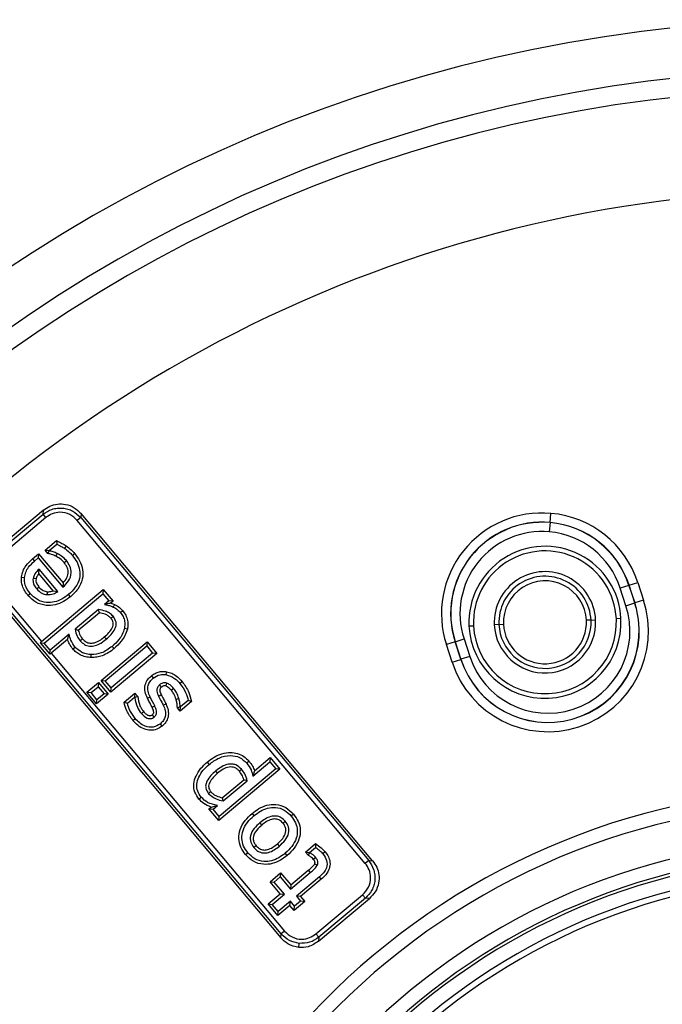
# Model space of a CAD drawing. Units: millimetres. Extents: x 0 to 420, y 0 to 297.
# Drawn here: x 102 to 130, y 104 to 147 of the extents above; entities that cross this region are included whole.
import ezdxf

# ---------------------------------------------------------------- set-up
doc = ezdxf.new("R2010")
doc.units = ezdxf.units.MM
doc.styles.add('SLDTEXTSTYLE0', font='TXT', dxfattribs={"width": 0.605})
doc.dimstyles.new('SLDDIMSTYLE0', dxfattribs={"dimtxt": 2.568319, "dimasz": 2.5, "dimexe": 0, "dimexo": 0.0625, "dimgap": 0.64208, "dimtad": 1, "dimdec": 4, "dimlfac": 2.5, "dimzin": 12, "dimdsep": 46, "dimtxsty": 'SLDTEXTSTYLE0', "dimsah": 1, "dimcen": 0.09, "dimazin": 3, "dimtfac": 1, "dimtofl": 0, "dimtmove": 0, "dimatfit": 3, "dimfxl": 0, "dimfrac": 2, "dimtolj": 1, "dimtzin": 12, "dimarcsym": 0})
doc.dimstyles.new('SLDDIMSTYLE1', dxfattribs={"dimtxt": 2.568319, "dimasz": 2.5, "dimexe": 0, "dimexo": 0.0625, "dimgap": 0.64208, "dimtad": 1, "dimdec": 1, "dimlfac": 2.5, "dimrnd": 1e-09, "dimzin": 12, "dimdsep": 46, "dimtxsty": 'SLDTEXTSTYLE0', "dimsah": 1, "dimcen": 0, "dimadec": 0, "dimazin": 3, "dimtfac": 1, "dimtdec": 1, "dimtofl": 0, "dimtmove": 0, "dimatfit": 3, "dimfxl": 0, "dimfrac": 2, "dimtolj": 1, "dimtzin": 12, "dimarcsym": 0})

# ---------------------------------------------------------------- blocks, each defined once
blk = doc.blocks.new('_D')
at = {"color": 7, "linetype": 'Continuous', "lineweight": 0}
for p, q in [((76.506, 118.076), (73.925, 119.566)), ((71.771, 82.992), (64.125, 82.992))]:
    blk.add_line(p, q, dxfattribs=at)
at = {"color": 7, "linetype": 'Continuous', "lineweight": 18}
blk.add_arc((137.273, 82.992), 72.148, 150, 180, dxfattribs=at)
for points in [[(74.791, 119.066), (73.251, 117.061), (73.907, 116.697)], [(65.125, 82.992), (65.544, 85.485), (64.794, 85.498)]]:
    blk.add_solid(points, dxfattribs=at)
at = {"color": 7, "linetype": 'Continuous', "lineweight": 18, "insert": (63.599, 99.973), "char_height": 2.6458, "attachment_point": 1, "rotation": 75, "style": 'SLDTEXTSTYLE0'}
blk.add_mtext('30°', dxfattribs=at)
blk = doc.blocks.new('_D_1')
at = {"color": 7, "linetype": 'Continuous', "lineweight": 0}
blk.add_line((182.671, 128.39), (191.627, 137.345), dxfattribs=at)
at = {"color": 7, "linetype": 'Continuous', "lineweight": 18}
blk.add_solid([(182.671, 128.39), (184.704, 129.892), (184.174, 130.423)], dxfattribs=at)
at = {"color": 7, "linetype": 'Continuous', "lineweight": 18, "char_height": 2.6458, "attachment_point": 1, "rotation": 45, "style": 'SLDTEXTSTYLE0'}
for s, insert in [('321', (185.058, 135.599)), ('%%c', (182.408, 132.949))]:
    blk.add_mtext(s, dxfattribs=dict(at, insert=insert))

msp = doc.modelspace()

# ---------------------------------------------------------------- linework, layer by layer
at = {"color": 7, "linetype": 'Continuous', "lineweight": 25}
for p, q in [((103.152259, 125.897051), (100.944689, 124.04468)), ((101.115228, 124.02976), (103.137339, 125.726512)), ((103.137339, 125.726512), (103.152259, 125.897051)), ((103.261516, 125.578524), (103.137339, 125.726512)), ((104.785252, 125.754183), (104.770331, 125.583644)), ((117.436455, 110.677066), (104.785252, 125.754183)), ((125.134787, 125.367268), (125.169517, 125.76423)), ((103.261516, 125.578524), (101.239405, 123.881771)), ((104.770331, 125.583644), (104.622343, 125.459467)), ((117.117927, 110.567809), (104.622343, 125.459467)), ((104.770331, 125.583644), (117.265916, 110.691986)), ((125.134255, 125.361191), (125.099526, 124.96423)), ((103.223491, 124.171212), (103.71779, 124.585978)), ((103.404689, 124.155359), (103.733808, 124.431523)), ((103.71779, 124.585978), (103.733808, 124.431523)), ((102.683583, 123.792955), (102.944894, 124.012221)), ((102.944894, 124.012221), (102.929041, 123.831023)), ((102.944894, 124.012221), (104.009057, 122.744001)), ((103.223491, 124.171212), (103.404689, 124.155359)), ((103.348969, 124.021672), (103.223491, 124.171212)), ((103.348969, 124.021672), (103.419648, 124.137532)), ((103.419648, 124.137532), (103.404689, 124.155359)), ((104.141104, 124.34771), (104.06852, 124.241501)), ((104.507886, 124.021023), (104.408656, 123.939187)), ((102.683583, 123.792955), (102.767225, 123.695243)), ((102.767225, 123.695243), (102.929041, 123.831023)), ((102.929041, 123.831023), (103.996875, 122.558429)), ((102.958436, 123.150307), (102.967382, 123.339736)), ((103.581253, 122.408062), (102.958436, 123.150307)), ((103.777462, 122.37432), (102.967382, 123.339736)), ((102.202818, 122.997274), (102.330712, 122.983109)), ((104.009057, 122.744001), (103.996875, 122.558429)), ((128.562793, 122.64051), (128.941767, 122.763646)), ((128.941767, 122.763646), (129.188981, 122.002801)), ((100.801821, 122.411687), (113.453024, 107.334571)), ((113.467944, 107.505109), (100.972359, 122.396767)), ((101.120348, 122.520944), (103.067001, 120.201013)), ((102.480931, 122.204325), (102.57924, 122.287282)), ((103.067001, 120.201013), (105.749651, 122.452023)), ((103.18861, 120.135159), (105.733798, 122.270825)), ((103.581253, 122.408062), (103.777462, 122.37432)), ((104.329968, 122.146551), (104.247085, 122.244923)), ((105.749651, 122.452023), (105.733798, 122.270825)), ((105.733798, 122.270825), (105.991551, 121.963647)), ((105.749651, 122.452023), (106.172749, 121.947794)), ((128.556991, 122.638625), (128.178016, 122.515488)), ((128.42523, 121.754643), (128.178016, 122.515488)), ((128.556991, 122.638625), (128.562793, 122.64051)), ((128.556991, 122.638625), (128.804205, 121.877779)), ((128.810006, 121.879664), (128.562793, 122.64051)), ((105.991551, 121.963647), (105.798879, 121.801976)), ((106.172749, 121.947794), (105.991551, 121.963647)), ((106.172749, 121.947794), (106.083064, 121.87254)), ((128.42523, 121.754643), (128.804205, 121.877779)), ((128.804205, 121.877779), (128.810006, 121.879664)), ((129.188981, 122.002801), (128.810006, 121.879664)), ((105.541755, 121.586223), (104.526285, 120.734143)), ((105.581199, 121.451425), (104.668136, 120.685274)), ((106.232584, 121.814794), (106.177993, 121.698286)), ((106.594118, 121.534842), (106.495131, 121.452623)), ((128.896572, 121.544714), (128.902516, 121.546086)), ((126.910236, 121.130175), (126.710468, 121.120547)), ((126.910236, 121.130175), (127.110004, 121.139803)), ((128.208729, 121.19276), (128.008961, 121.183131)), ((106.795023, 120.731227), (106.669615, 120.760097)), ((121.616381, 120.875022), (121.81615, 120.88465)), ((122.914874, 120.937607), (122.715106, 120.927978)), ((122.914874, 120.937607), (123.114642, 120.947235)), ((103.012768, 120.150543), (103.18861, 120.135159)), ((103.012768, 120.150543), (103.430979, 119.652139)), ((103.446363, 119.827981), (103.18861, 120.135159)), ((104.272589, 120.521267), (103.446363, 119.827981)), ((104.198074, 120.290845), (103.490099, 119.696784)), ((104.198074, 120.290845), (104.272589, 120.521267)), ((105.652951, 118.513204), (107.649187, 120.188244)), ((107.649187, 120.188244), (107.633334, 120.007046)), ((107.649187, 120.188244), (108.072284, 119.684016)), ((121.015104, 120.188117), (120.636129, 120.064981)), ((121.020906, 120.190002), (121.015104, 120.188117)), ((121.015104, 120.188117), (121.262318, 119.427272)), ((121.020906, 120.190002), (121.399881, 120.313139)), ((121.268119, 119.429157), (121.020906, 120.190002)), ((121.399881, 120.313139), (121.647094, 119.552293)), ((103.430979, 119.652139), (103.446363, 119.827981)), ((103.490099, 119.696784), (113.615932, 107.629286)), ((104.431835, 119.879293), (104.529935, 119.962534)), ((105.834149, 118.497351), (107.633334, 120.007046)), ((108.072284, 119.684016), (106.076049, 118.008976)), ((107.891087, 119.699868), (106.091902, 118.190173)), ((106.219352, 119.893046), (106.136683, 119.991595)), ((107.633334, 120.007046), (107.891087, 119.699868)), ((108.072284, 119.684016), (107.891087, 119.699868)), ((120.883343, 119.304135), (120.636129, 120.064981)), ((105.231135, 119.503673), (105.23231, 119.63234)), ((120.883343, 119.304135), (121.262318, 119.427272)), ((121.268119, 119.429157), (121.262318, 119.427272)), ((121.647094, 119.552293), (121.268119, 119.429157)), ((108.493428, 118.891095), (108.470279, 118.764536)), ((105.038596, 117.997698), (105.542824, 118.420796)), ((105.542824, 118.420796), (105.526971, 118.239598)), ((105.542824, 118.420796), (105.965922, 117.916568)), ((105.652951, 118.513204), (105.834149, 118.497351)), ((106.076049, 118.008976), (105.652951, 118.513204)), ((106.091902, 118.190173), (105.834149, 118.497351)), ((107.83816, 118.712852), (107.919553, 118.613225)), ((109.177988, 118.455429), (109.079002, 118.373285)), ((105.038596, 117.997698), (105.219794, 117.981846)), ((105.461694, 117.49347), (105.038596, 117.997698)), ((105.219794, 117.981846), (105.526971, 118.239598)), ((105.477546, 117.674668), (105.219794, 117.981846)), ((105.526971, 118.239598), (105.784724, 117.932421)), ((106.076049, 118.008976), (106.091902, 118.190173)), ((105.965922, 117.916568), (105.461694, 117.49347)), ((105.461694, 117.49347), (105.477546, 117.674668)), ((105.784724, 117.932421), (105.477546, 117.674668)), ((105.965922, 117.916568), (105.784724, 117.932421)), ((106.650485, 117.566687), (107.12317, 117.963317)), ((106.650485, 117.566687), (106.794654, 117.519764)), ((106.794654, 117.519764), (107.107318, 117.782119)), ((107.12317, 117.963317), (107.107318, 117.782119)), ((107.107318, 117.782119), (107.121126, 117.765664)), ((107.244672, 117.818517), (107.121126, 117.765664)), ((107.12317, 117.963317), (107.244672, 117.818517)), ((107.664307, 117.7443), (107.779858, 117.80079)), ((109.581456, 117.596439), (109.087892, 117.182291)), ((109.437664, 117.643679), (109.103745, 117.363488)), ((109.581456, 117.596439), (109.437664, 117.643679)), ((108.472344, 117.484643), (108.355503, 117.430857)), ((108.964777, 117.329014), (109.089937, 117.379944)), ((109.087892, 117.182291), (108.964777, 117.329014)), ((109.087892, 117.182291), (109.103745, 117.363488)), ((109.103745, 117.363488), (109.089937, 117.379944)), ((107.036735, 116.774929), (107.135094, 116.857827)), ((108.311986, 116.531118), (108.228837, 116.629353)), ((112.074351, 115.003711), (111.976061, 114.920704)), ((112.233186, 114.35945), (112.973019, 114.980243)), ((112.309128, 114.591069), (112.988871, 115.161441)), ((112.988871, 115.161441), (112.973019, 114.980243)), ((112.973019, 114.980243), (113.230771, 114.673065)), ((112.988871, 115.161441), (113.411969, 114.657212)), ((110.261115, 114.966435), (110.343723, 114.867834)), ((113.411969, 114.657212), (110.757496, 112.429845)), ((113.230771, 114.673065), (110.773349, 112.611043)), ((112.309128, 114.591069), (112.233186, 114.35945)), ((113.411969, 114.657212), (113.230771, 114.673065)), ((110.910008, 113.417068), (111.84695, 114.203255)), ((110.945508, 113.278959), (111.992518, 114.157505)), ((109.902525, 113.359572), (110.001084, 113.442272)), ((110.334398, 112.934073), (110.431541, 113.015586)), ((110.334398, 112.934073), (110.515596, 112.91822)), ((110.757496, 112.429845), (110.334398, 112.934073)), ((110.431541, 113.015586), (110.710325, 113.081617)), ((110.515596, 112.91822), (110.710325, 113.081617)), ((110.773349, 112.611043), (110.515596, 112.91822)), ((110.757496, 112.429845), (110.773349, 112.611043)), ((112.203287, 112.735321), (112.285931, 112.636749)), ((114.006984, 112.700492), (113.908773, 112.617388)), ((114.521247, 111.063547), (114.95476, 111.427308)), ((114.702445, 111.047694), (114.96094, 111.264598)), ((114.95476, 111.427308), (114.96094, 111.264598)), ((111.923274, 110.951325), (112.021824, 111.034049)), ((113.73109, 110.914612), (113.648339, 111.013095)), ((114.521247, 111.063547), (114.702445, 111.047694)), ((114.632033, 110.931517), (114.521247, 111.063547)), ((114.632033, 110.931517), (114.716253, 111.031238)), ((114.716253, 111.031238), (114.702445, 111.047694)), ((115.380404, 111.063714), (115.282334, 110.980442)), ((117.265916, 110.691986), (117.117927, 110.567809)), ((117.265916, 110.691986), (117.436455, 110.677066)), ((112.985358, 109.774783), (113.445703, 110.161059)), ((113.166555, 109.75893), (113.429851, 109.979861)), ((113.445703, 110.161059), (113.429851, 109.979861)), ((113.429851, 109.979861), (113.871713, 109.45327)), ((113.445703, 110.161059), (113.887565, 109.634468)), ((113.871713, 109.45327), (114.726051, 110.170145)), ((113.887565, 109.634468), (114.643235, 110.26855)), ((115.124365, 109.980912), (114.129465, 109.146092)), ((115.207682, 109.882927), (114.310663, 109.13024)), ((114.643235, 110.26855), (114.726051, 110.170145)), ((115.207682, 109.882927), (115.124365, 109.980912)), ((112.985358, 109.774783), (113.166555, 109.75893)), ((113.42722, 109.248192), (112.985358, 109.774783)), ((113.608417, 109.232339), (113.166555, 109.75893)), ((113.887565, 109.634468), (113.871713, 109.45327)), ((112.900629, 108.80633), (113.42722, 109.248192)), ((113.081827, 108.790477), (113.608417, 109.232339)), ((113.42722, 109.248192), (113.608417, 109.232339)), ((114.129465, 109.146092), (114.313575, 108.92668)), ((114.310663, 109.13024), (114.129465, 109.146092)), ((114.310663, 109.13024), (114.494772, 108.910827)), ((114.976759, 107.510229), (116.998871, 109.206982)), ((115.086016, 107.191702), (117.293586, 109.044073)), ((117.123048, 109.058994), (115.100937, 107.362241)), ((117.123048, 109.058994), (116.998871, 109.206982)), ((117.293586, 109.044073), (117.123048, 109.058994)), ((112.900629, 108.80633), (113.081827, 108.790477)), ((113.323727, 108.302102), (112.900629, 108.80633)), ((113.33958, 108.483299), (113.081827, 108.790477)), ((113.850317, 108.743964), (113.323727, 108.302102)), ((113.86617, 108.925161), (113.33958, 108.483299)), ((113.850317, 108.743964), (113.86617, 108.925161)), ((114.034427, 108.524551), (113.850317, 108.743964)), ((114.050279, 108.705749), (113.86617, 108.925161)), ((114.494772, 108.910827), (114.034427, 108.524551)), ((114.034427, 108.524551), (114.050279, 108.705749)), ((114.313575, 108.92668), (114.050279, 108.705749)), ((114.494772, 108.910827), (114.313575, 108.92668)), ((113.323727, 108.302102), (113.33958, 108.483299)), ((113.453024, 107.334571), (113.467944, 107.505109)), ((113.615932, 107.629286), (113.467944, 107.505109)), ((115.100937, 107.362241), (114.976759, 107.510229)), ((115.100937, 107.362241), (115.086016, 107.191702)), ((114.239367, 106.918492), (114.254919, 107.096244))]:
    msp.add_line(p, q, dxfattribs=at)
at = {"color": 7, "linetype": 'Continuous', "lineweight": 25, "flags": 128}
for points in [[(103.698226, 123.902463), (103.729912, 123.967159), (103.754808, 124.017992)], [(104.051907, 123.629459), (104.106819, 123.676113), (104.149963, 123.71277)], [(102.832639, 122.920583), (102.761626, 122.932954), (102.70583, 122.942667)], [(102.96184, 122.566151), (102.906627, 122.519884), (102.863248, 122.483529)], [(103.319197, 122.362525), (103.311745, 122.290835), (103.305887, 122.234509)], [(106.077834, 121.215043), (106.132825, 121.261609), (106.176028, 121.298201)], [(104.853032, 120.312346), (104.797955, 120.2659), (104.754682, 120.229405)], [(105.795627, 120.396785), (105.841893, 120.341576), (105.878245, 120.298197)], [(108.279435, 118.223827), (108.232225, 118.278247), (108.195133, 118.321006)], [(108.467118, 118.271597), (108.487439, 118.340732), (108.503393, 118.395054)], [(108.705039, 118.084022), (108.760247, 118.130352), (108.803625, 118.166753)], [(108.267265, 117.879142), (108.202466, 117.847654), (108.151555, 117.822909)], [(108.9056, 117.688953), (108.974282, 117.710697), (109.028246, 117.727784)], [(107.503627, 117.153477), (107.448561, 117.107026), (107.405293, 117.07053)], [(107.867681, 117.351948), (107.93265, 117.383044), (107.983696, 117.407477)], [(107.871506, 117.020983), (107.918052, 116.965953), (107.954628, 116.922723)], [(110.708871, 114.482868), (110.662937, 114.538351), (110.626845, 114.581944)], [(111.653167, 114.570669), (111.708129, 114.617241), (111.751314, 114.653834)], [(110.42123, 113.676444), (110.365935, 113.630248), (110.322489, 113.593951)], [(112.626339, 112.231017), (112.580052, 112.286208), (112.543684, 112.329572)], [(113.547015, 112.313642), (113.602155, 112.360018), (113.645478, 112.396457)], [(112.383568, 111.337821), (112.328436, 111.291431), (112.285119, 111.25498)], [(113.30786, 111.418768), (113.354187, 111.363611), (113.390586, 111.320273)], [(114.855451, 110.75432), (114.91033, 110.801), (114.95345, 110.837676)], [(114.925417, 110.556992), (114.990917, 110.526958), (115.04237, 110.503338)]]:
    msp.add_lwpolyline(points, dxfattribs=at)
at = {"color": 7, "linetype": 'Continuous', "lineweight": 25}
for centre, radius, start, end in [((137.273235, 82.99163), 64.2024, 0, 180), ((137.273235, 82.99163), 62.028567, 0, 180), ((137.273235, 82.99163), 61.204506, 0, 180), ((137.273235, 82.99163), 56.8, 85, 137.6170981), ((124.788948, 121.414313), 4.366532, 85, 198), ((124.788948, 121.414313), 4.366532, 18, 85), ((124.788948, 121.414313), 3.968055, 85, 198), ((124.788948, 121.414313), 3.961954, 85, 198), ((124.788948, 121.414313), 3.961954, 18, 85), ((124.788948, 121.414313), 3.968055, 18, 85), ((124.788948, 121.414313), 3.563477, 85, 198), ((124.788948, 121.414313), 3.563477, 18, 85), ((124.912555, 121.033891), 3.3, 2.7594053, 182.7594053), ((124.912555, 121.033891), 3.1, 2.7594053, 182.7594053), ((124.912555, 121.033891), 2.2, 2.7594053, 182.7594053), ((124.912555, 121.033891), 2, 2.7594053, 182.7594053), ((124.912555, 121.033891), 1.8, 2.7594053, 182.7594053), ((125.036162, 120.653468), 4.366532, 198, 18), ((125.036162, 120.653468), 3.961954, 13, 18), ((125.036162, 120.653468), 3.968055, 13, 18), ((125.036162, 120.653468), 3.968055, 198, 13), ((125.036162, 120.653468), 3.961954, 198, 13), ((125.036162, 120.653468), 3.563477, 198, 18), ((124.912555, 121.033891), 3.3, 182.7594053, 2.7594053), ((124.912555, 121.033891), 3.1, 182.7594053, 2.7594053), ((124.912555, 121.033891), 2.2, 182.7594053, 2.7594053), ((124.912555, 121.033891), 2, 182.7594053, 2.7594053), ((124.912555, 121.033891), 1.8, 182.7594053, 2.7594053), ((137.273235, 82.99163), 30.8, 85, 265), ((137.273235, 82.99163), 30.2, 0, 180), ((137.273235, 82.99163), 28.6, 90, 270), ((137.273235, 82.99163), 28, 90, 270), ((137.273235, 82.99163), 27.867586, 90, 270), ((137.273235, 82.99163), 27.264828, 90, 270), ((137.273235, 82.99163), 27, 90, 270), ((137.273235, 82.99163), 56.8, 152.4266671, 257.6302657)]:
    msp.add_arc(centre, radius, start, end, dxfattribs=at)
for points, knots in [([(103.152259, 125.897051), (103.241421, 125.960847), (103.424493, 126.091834), (103.761084, 126.183293), (104.132814, 126.171927), (104.503026, 126.034138), (104.692891, 125.8458), (104.785252, 125.754183)], [0, 0, 0, 0, 0.179802852, 0.369178319, 0.562524559, 0.787189238, 1, 1, 1, 1]), ([(103.137339, 125.726512), (103.260512, 125.808365), (103.449952, 125.934254), (103.749491, 125.996408), (103.984064, 126.000661), (104.21434, 125.955741), (104.498537, 125.842518), (104.663243, 125.685642), (104.770331, 125.583644)], [0, 0, 0, 0, 0.241865719, 0.371988702, 0.5, 0.628001425, 0.758134281, 1, 1, 1, 1]), ([(104.622343, 125.459467), (104.520524, 125.555347), (104.311316, 125.752354), (103.903433, 125.835079), (103.534117, 125.767591), (103.350726, 125.640397), (103.261516, 125.578524)], [0, 0, 0, 0, 0.273222001, 0.561393854, 0.786639204, 1, 1, 1, 1]), ([(103.71779, 124.585978), (103.765007, 124.560413), (103.843123, 124.518117), (103.953686, 124.459682), (104.048759, 124.407691), (104.110134, 124.367826), (104.141104, 124.34771)], [0, 0, 0, 0, 0.33145784, 0.548363944, 0.772102165, 1, 1, 1, 1]), ([(103.733808, 124.431523), (103.772314, 124.410985), (103.835738, 124.377158), (103.923664, 124.329309), (103.997633, 124.28793), (104.04489, 124.256978), (104.06852, 124.241501)], [0, 0, 0, 0, 0.3399924159, 0.5600122058, 0.7799877536, 1, 1, 1, 1]), ([(103.698226, 123.902463), (103.635624, 123.931579), (103.523347, 123.983798), (103.402456, 124.010055), (103.348969, 124.021672)], [0, 0, 0, 0, 0.557567389, 1, 1, 1, 1]), ([(103.754808, 124.017992), (103.694369, 124.046434), (103.58645, 124.097219), (103.470612, 124.125215), (103.419648, 124.137532)], [0, 0, 0, 0, 0.560043638, 1, 1, 1, 1]), ([(104.149963, 123.71277), (104.084914, 123.781278), (103.968714, 123.903655), (103.820188, 123.983045), (103.754808, 124.017992)], [0, 0, 0, 0, 0.55981018, 1, 1, 1, 1]), ([(104.06852, 124.241501), (104.138773, 124.192525), (104.264224, 124.10507), (104.364524, 123.989873), (104.408656, 123.939187)], [0, 0, 0, 0, 0.560003982, 1, 1, 1, 1]), ([(104.141104, 124.34771), (104.216277, 124.295082), (104.351465, 124.200436), (104.459794, 124.076184), (104.507886, 124.021023)], [0, 0, 0, 0, 0.5560609427, 1, 1, 1, 1]), ([(104.507886, 124.021023), (104.585999, 123.917634), (104.74527, 123.706823), (104.877402, 123.320526), (104.86359, 122.883167), (104.669178, 122.464643), (104.441577, 122.251212), (104.329968, 122.146551)], [0, 0, 0, 0, 0.181933653, 0.370960363, 0.562648567, 0.78553548, 1, 1, 1, 1]), ([(102.202818, 122.997274), (102.220335, 123.086777), (102.255344, 123.26566), (102.416189, 123.54609), (102.583324, 123.700393), (102.683583, 123.792955)], [0, 0, 0, 0, 0.286063214, 0.571734309, 1, 1, 1, 1]), ([(102.330712, 122.983109), (102.346176, 123.061788), (102.377118, 123.219208), (102.522483, 123.47063), (102.674394, 123.610047), (102.767225, 123.695243)], [0, 0, 0, 0, 0.279853223, 0.559931607, 1, 1, 1, 1]), ([(104.051907, 123.629459), (103.993833, 123.690712), (103.889921, 123.800314), (103.756903, 123.871195), (103.698226, 123.902463)], [0, 0, 0, 0, 0.558876462, 1, 1, 1, 1]), ([(103.996875, 122.558429), (104.087581, 122.643496), (104.268328, 122.813004), (104.384209, 123.154676), (104.322925, 123.476683), (104.207689, 123.633976), (104.149963, 123.71277)], [0, 0, 0, 0, 0.280767647, 0.559471762, 0.779322893, 1, 1, 1, 1]), ([(104.009057, 122.744001), (104.072246, 122.816867), (104.193755, 122.956983), (104.246871, 123.217929), (104.185497, 123.450348), (104.097551, 123.56826), (104.051907, 123.629459)], [0, 0, 0, 0, 0.289284659, 0.556277336, 0.769702058, 1, 1, 1, 1]), ([(104.408656, 123.939187), (104.481588, 123.842955), (104.627287, 123.650709), (104.74735, 123.302606), (104.735267, 122.913376), (104.558942, 122.53635), (104.351163, 122.342182), (104.247085, 122.244923)], [0, 0, 0, 0, 0.187075908, 0.373730404, 0.560143755, 0.779673506, 1, 1, 1, 1]), ([(102.967382, 123.339736), (102.900381, 123.276926), (102.780898, 123.164915), (102.72874, 123.010495), (102.70583, 122.942667)], [0, 0, 0, 0, 0.560753497, 1, 1, 1, 1]), ([(102.958436, 123.150307), (102.926592, 123.110226), (102.882613, 123.05487), (102.845675, 122.974146), (102.836858, 122.937919), (102.832639, 122.920583)], [0, 0, 0, 0, 0.577778819, 0.797963701, 1, 1, 1, 1]), ([(102.480931, 122.204325), (102.433185, 122.265869), (102.335766, 122.391441), (102.241225, 122.596366), (102.193655, 122.803281), (102.199778, 122.93291), (102.202818, 122.997274)], [0, 0, 0, 0, 0.270002038, 0.550905251, 0.777011834, 1, 1, 1, 1]), ([(102.57924, 122.287282), (102.492403, 122.403983), (102.337434, 122.612247), (102.332765, 122.869853), (102.330712, 122.983109)], [0, 0, 0, 0, 0.560351514, 1, 1, 1, 1]), ([(102.70583, 122.942667), (102.701945, 122.895767), (102.694171, 122.801922), (102.746169, 122.638948), (102.818843, 122.542475), (102.863248, 122.483529)], [0, 0, 0, 0, 0.279855199, 0.559982539, 1, 1, 1, 1]), ([(102.832639, 122.920583), (102.829817, 122.886648), (102.824096, 122.817838), (102.866028, 122.691696), (102.924511, 122.615064), (102.96184, 122.566151)], [0, 0, 0, 0, 0.260349764, 0.527893026, 1, 1, 1, 1]), ([(104.247085, 122.244923), (104.153964, 122.173932), (103.967847, 122.032046), (103.636471, 121.9021), (103.262912, 121.876945), (102.872397, 121.991394), (102.677018, 122.188594), (102.57924, 122.287282)], [0, 0, 0, 0, 0.187170579, 0.374090026, 0.560795958, 0.780201334, 1, 1, 1, 1]), ([(102.863248, 122.483529), (102.932434, 122.411896), (103.056099, 122.283856), (103.229498, 122.2496), (103.305887, 122.234509)], [0, 0, 0, 0, 0.559458402, 1, 1, 1, 1]), ([(102.96184, 122.566151), (103.017707, 122.507234), (103.117069, 122.402448), (103.257657, 122.37468), (103.319197, 122.362525)], [0, 0, 0, 0, 0.562265514, 1, 1, 1, 1]), ([(103.305887, 122.234509), (103.401192, 122.237205), (103.571768, 122.242031), (103.714485, 122.333817), (103.777462, 122.37432)], [0, 0, 0, 0, 0.55872766, 1, 1, 1, 1]), ([(103.319197, 122.362525), (103.370173, 122.361668), (103.460717, 122.360146), (103.544597, 122.39349), (103.581253, 122.408062)], [0, 0, 0, 0, 0.562993901, 1, 1, 1, 1]), ([(104.329968, 122.146551), (104.230435, 122.070762), (104.028269, 121.916824), (103.664278, 121.774501), (103.246026, 121.746412), (102.808545, 121.875148), (102.589418, 122.09532), (102.480931, 122.204325)], [0, 0, 0, 0, 0.180585972, 0.366791837, 0.555990688, 0.780176195, 1, 1, 1, 1]), ([(106.083064, 121.87254), (106.036988, 121.862197), (105.985441, 121.850625), (105.921743, 121.834004), (105.873709, 121.821508), (105.831336, 121.810448), (105.798879, 121.801976)], [0, 0, 0, 0, 0.499959037, 0.559336401, 0.662469002, 1, 1, 1, 1]), ([(106.083064, 121.87254), (106.112539, 121.862576), (106.16321, 121.845448), (106.212124, 121.823835), (106.232584, 121.814794)], [0, 0, 0, 0, 0.5816981998, 1, 1, 1, 1]), ([(106.176028, 121.298201), (106.128415, 121.345048), (106.03312, 121.438809), (105.813775, 121.539895), (105.644922, 121.568653), (105.541755, 121.586223)], [0, 0, 0, 0, 0.2797723336, 0.5599490656, 1, 1, 1, 1]), ([(105.581199, 121.451425), (105.5739, 121.476638), (105.560865, 121.52166), (105.547594, 121.566496), (105.541755, 121.586223)], [0, 0, 0, 0, 0.559999877, 1, 1, 1, 1]), ([(106.077834, 121.215043), (106.042149, 121.250637), (105.969685, 121.322917), (105.799023, 121.406345), (105.664764, 121.434131), (105.581199, 121.451425)], [0, 0, 0, 0, 0.268121287, 0.54446691, 1, 1, 1, 1]), ([(105.798879, 121.801976), (105.842805, 121.793765), (105.915152, 121.780241), (106.015661, 121.759638), (106.09845, 121.733001), (106.151478, 121.709858), (106.177993, 121.698286)], [0, 0, 0, 0, 0.340010021, 0.559996693, 0.779980663, 1, 1, 1, 1]), ([(106.177993, 121.698286), (106.245031, 121.662327), (106.364806, 121.598078), (106.45529, 121.497089), (106.495131, 121.452623)], [0, 0, 0, 0, 0.559691883, 1, 1, 1, 1]), ([(106.232584, 121.814794), (106.309424, 121.773396), (106.445782, 121.699932), (106.549045, 121.585006), (106.594118, 121.534842)], [0, 0, 0, 0, 0.563511357, 1, 1, 1, 1]), ([(106.495131, 121.452623), (106.536034, 121.396814), (106.617821, 121.285222), (106.701525, 121.047252), (106.681704, 120.868893), (106.669615, 120.760097)], [0, 0, 0, 0, 0.2806761573, 0.5612264103, 1, 1, 1, 1]), ([(106.594118, 121.534842), (106.640854, 121.471348), (106.735862, 121.342274), (106.807047, 121.126318), (106.827087, 120.917805), (106.805584, 120.792683), (106.795023, 120.731227)], [0, 0, 0, 0, 0.274345329, 0.557701605, 0.782755451, 1, 1, 1, 1]), ([(105.795627, 120.396785), (105.864387, 120.458234), (105.997329, 120.57704), (106.126628, 120.754516), (106.182938, 120.904824), (106.184617, 121.014947), (106.14848, 121.121501), (106.102455, 121.182443), (106.077834, 121.215043)], [0, 0, 0, 0, 0.281986785, 0.545193458, 0.662472899, 0.767392094, 0.875568314, 1, 1, 1, 1]), ([(105.878245, 120.298197), (105.951808, 120.364041), (106.098773, 120.495582), (106.245138, 120.699053), (106.312019, 120.885825), (106.316324, 121.088499), (106.232062, 121.214446), (106.176028, 121.298201)], [0, 0, 0, 0, 0.250960794, 0.501368687, 0.626700332, 0.751752315, 1, 1, 1, 1]), ([(104.526285, 120.734143), (104.54966, 120.630843), (104.591412, 120.446325), (104.704781, 120.295703), (104.754682, 120.229405)], [0, 0, 0, 0, 0.559837182, 1, 1, 1, 1]), ([(104.668136, 120.685274), (104.641518, 120.69427), (104.593985, 120.710333), (104.546971, 120.726868), (104.526285, 120.734143)], [0, 0, 0, 0, 0.559999429, 1, 1, 1, 1]), ([(104.668136, 120.685274), (104.689723, 120.609775), (104.728606, 120.473784), (104.814725, 120.362048), (104.853032, 120.312346)], [0, 0, 0, 0, 0.555184764, 1, 1, 1, 1]), ([(106.669615, 120.760097), (106.642144, 120.675508), (106.587178, 120.506252), (106.407522, 120.240805), (106.239408, 120.086116), (106.136683, 119.991595)], [0, 0, 0, 0, 0.279849188, 0.559960584, 1, 1, 1, 1]), ([(106.795023, 120.731227), (106.764682, 120.637196), (106.704298, 120.450053), (106.509766, 120.160794), (106.328653, 119.993817), (106.219352, 119.893046)], [0, 0, 0, 0, 0.285922425, 0.569054026, 1, 1, 1, 1]), ([(103.067001, 120.201013), (103.056252, 120.191725), (103.037035, 120.17512), (103.020191, 120.15806), (103.012768, 120.150543)], [0, 0, 0, 0, 0.5593507368, 1, 1, 1, 1]), ([(104.431835, 119.879293), (104.377176, 119.948972), (104.278548, 120.074701), (104.222887, 120.224199), (104.198074, 120.290845)], [0, 0, 0, 0, 0.554203703, 1, 1, 1, 1]), ([(104.529935, 119.962534), (104.460656, 120.057322), (104.336794, 120.226793), (104.292228, 120.431192), (104.272589, 120.521267)], [0, 0, 0, 0, 0.559319056, 1, 1, 1, 1]), ([(104.754682, 120.229405), (104.810713, 120.172542), (104.92265, 120.058943), (105.158824, 119.988734), (105.412167, 120.014845), (105.65751, 120.126147), (105.804622, 120.240812), (105.878245, 120.298197)], [0, 0, 0, 0, 0.186504485, 0.372595498, 0.559154869, 0.779376208, 1, 1, 1, 1]), ([(104.853032, 120.312346), (104.89876, 120.265414), (104.987082, 120.174769), (105.17556, 120.119653), (105.382586, 120.142467), (105.595633, 120.240605), (105.727563, 120.343632), (105.795627, 120.396785)], [0, 0, 0, 0, 0.181608864, 0.350765477, 0.52993001, 0.757486623, 1, 1, 1, 1]), ([(103.430979, 119.652139), (103.442073, 119.659859), (103.461862, 119.67363), (103.481479, 119.689716), (103.490099, 119.696784)], [0, 0, 0, 0, 0.560579084, 1, 1, 1, 1]), ([(105.231135, 119.503673), (105.14661, 119.510304), (104.97673, 119.523632), (104.754555, 119.614711), (104.56844, 119.732665), (104.47703, 119.830782), (104.431835, 119.879293)], [0, 0, 0, 0, 0.278256412, 0.559241224, 0.782079545, 1, 1, 1, 1]), ([(105.23231, 119.63234), (105.157823, 119.638476), (105.008832, 119.65075), (104.75569, 119.748565), (104.61548, 119.881456), (104.529935, 119.962534)], [0, 0, 0, 0, 0.280470012, 0.561004022, 1, 1, 1, 1]), ([(106.219352, 119.893046), (106.141268, 119.83192), (105.982522, 119.707649), (105.726523, 119.584733), (105.471656, 119.51447), (105.311057, 119.507261), (105.231135, 119.503673)], [0, 0, 0, 0, 0.273718411, 0.5564814507, 0.7792855403, 1, 1, 1, 1]), ([(106.136683, 119.991595), (106.063483, 119.934587), (105.917147, 119.820622), (105.617461, 119.669602), (105.378289, 119.646463), (105.23231, 119.63234)], [0, 0, 0, 0, 0.280571467, 0.560896096, 1, 1, 1, 1]), ([(107.83816, 118.712852), (107.889958, 118.751001), (107.99521, 118.828521), (108.170151, 118.888218), (108.339525, 118.911064), (108.442495, 118.897703), (108.493428, 118.891095)], [0, 0, 0, 0, 0.274155046, 0.557075405, 0.780910746, 1, 1, 1, 1]), ([(108.493428, 118.891095), (108.569511, 118.8717), (108.722787, 118.832629), (108.964523, 118.690484), (109.098079, 118.543421), (109.177988, 118.455429)], [0, 0, 0, 0, 0.283619032, 0.571372878, 1, 1, 1, 1]), ([(107.664307, 117.7443), (107.62699, 117.832484), (107.549324, 118.016018), (107.548656, 118.30791), (107.665241, 118.551044), (107.781905, 118.660212), (107.83816, 118.712852)], [0, 0, 0, 0, 0.266715057, 0.555105541, 0.785476568, 1, 1, 1, 1]), ([(107.779858, 117.80079), (107.746678, 117.87858), (107.680481, 118.033776), (107.67725, 118.277012), (107.773773, 118.477243), (107.870914, 118.567855), (107.919553, 118.613225)], [0, 0, 0, 0, 0.280531669, 0.559676579, 0.779526884, 1, 1, 1, 1]), ([(107.919553, 118.613225), (108.013909, 118.675289), (108.182599, 118.786248), (108.382286, 118.771177), (108.470279, 118.764536)], [0, 0, 0, 0, 0.559342274, 1, 1, 1, 1]), ([(108.503393, 118.395054), (108.472984, 118.402291), (108.412314, 118.41673), (108.297765, 118.403601), (108.234084, 118.352352), (108.195133, 118.321006)], [0, 0, 0, 0, 0.280698361, 0.560044043, 1, 1, 1, 1]), ([(108.470279, 118.764536), (108.603489, 118.721286), (108.842062, 118.643828), (109.006417, 118.456164), (109.079002, 118.373285)], [0, 0, 0, 0, 0.558360936, 1, 1, 1, 1]), ([(109.177988, 118.455429), (109.282548, 118.306387), (109.467482, 118.042777), (109.546928, 117.731656), (109.581456, 117.596439)], [0, 0, 0, 0, 0.565387227, 1, 1, 1, 1]), ([(108.195133, 118.321006), (108.156767, 118.284819), (108.080358, 118.212747), (108.060123, 118.017335), (108.116787, 117.896843), (108.151555, 117.822909)], [0, 0, 0, 0, 0.280398944, 0.558450814, 1, 1, 1, 1]), ([(108.279435, 118.223827), (108.260233, 118.206749), (108.228001, 118.178081), (108.198177, 118.122887), (108.201915, 118.01818), (108.238356, 117.940647), (108.267265, 117.879142)], [0, 0, 0, 0, 0.200706251, 0.336890868, 0.473969373, 1, 1, 1, 1]), ([(108.467118, 118.271597), (108.443253, 118.277438), (108.413904, 118.284621), (108.378492, 118.28277), (108.351218, 118.27607), (108.318155, 118.254614), (108.292182, 118.233963), (108.279435, 118.223827)], [0, 0, 0, 0, 0.354868052, 0.436409789, 0.514554916, 0.761751647, 1, 1, 1, 1]), ([(108.705039, 118.084022), (108.66197, 118.128368), (108.601503, 118.190627), (108.517943, 118.250094), (108.481027, 118.265712), (108.467118, 118.271597)], [0, 0, 0, 0, 0.606744326, 0.851837639, 1, 1, 1, 1]), ([(108.803625, 118.166753), (108.754884, 118.219468), (108.667987, 118.31345), (108.553613, 118.370155), (108.503393, 118.395054)], [0, 0, 0, 0, 0.560903653, 1, 1, 1, 1]), ([(108.9056, 117.688953), (108.878367, 117.770165), (108.830801, 117.912013), (108.7427, 118.032513), (108.705039, 118.084022)], [0, 0, 0, 0, 0.572531967, 1, 1, 1, 1]), ([(109.028246, 117.727784), (108.998358, 117.816117), (108.945008, 117.973792), (108.84681, 118.107813), (108.803625, 118.166753)], [0, 0, 0, 0, 0.560220304, 1, 1, 1, 1]), ([(109.079002, 118.373285), (109.168884, 118.248129), (109.329538, 118.024429), (109.404598, 117.760115), (109.437664, 117.643679)], [0, 0, 0, 0, 0.559477981, 1, 1, 1, 1]), ([(107.036735, 116.774929), (106.986046, 116.841023), (106.884698, 116.973168), (106.74253, 117.235316), (106.685338, 117.441214), (106.650485, 117.566687)], [0, 0, 0, 0, 0.281017894, 0.561858145, 1, 1, 1, 1]), ([(107.121126, 117.765664), (107.146195, 117.623945), (107.190981, 117.370762), (107.339783, 117.162304), (107.405293, 117.07053)], [0, 0, 0, 0, 0.559747414, 1, 1, 1, 1]), ([(107.244672, 117.818517), (107.266882, 117.683047), (107.297631, 117.495494), (107.407625, 117.278736), (107.471558, 117.195319), (107.503627, 117.153477)], [0, 0, 0, 0, 0.564529295, 0.781567257, 1, 1, 1, 1]), ([(107.867681, 117.351948), (107.84607, 117.395526), (107.810081, 117.468098), (107.754817, 117.568231), (107.708654, 117.655461), (107.679029, 117.714808), (107.664307, 117.7443)], [0, 0, 0, 0, 0.330129562, 0.549768367, 0.776258798, 1, 1, 1, 1]), ([(107.983696, 117.407477), (107.945493, 117.480814), (107.87727, 117.611775), (107.809624, 117.743034), (107.779858, 117.80079)], [0, 0, 0, 0, 0.559990112, 1, 1, 1, 1]), ([(108.151555, 117.822909), (108.191202, 117.75054), (108.261998, 117.621314), (108.326933, 117.489051), (108.355503, 117.430857)], [0, 0, 0, 0, 0.560012656, 1, 1, 1, 1]), ([(108.267265, 117.879142), (108.289854, 117.83608), (108.327766, 117.763809), (108.383961, 117.663165), (108.429577, 117.57459), (108.458186, 117.51442), (108.472344, 117.484643)], [0, 0, 0, 0, 0.328030834, 0.550545009, 0.777574356, 1, 1, 1, 1]), ([(108.964777, 117.329014), (108.961731, 117.372106), (108.95685, 117.441168), (108.944854, 117.535396), (108.92762, 117.612319), (108.913065, 117.662971), (108.9056, 117.688953)], [0, 0, 0, 0, 0.35427531, 0.567782941, 0.778300251, 1, 1, 1, 1]), ([(109.089937, 117.379944), (109.086806, 117.419972), (109.08165, 117.485899), (109.067763, 117.577022), (109.049867, 117.652922), (109.035453, 117.70283), (109.028246, 117.727784)], [0, 0, 0, 0, 0.339997826, 0.559985294, 0.779995084, 1, 1, 1, 1]), ([(107.135094, 116.857827), (107.051448, 116.971385), (106.902073, 117.174176), (106.827478, 117.414163), (106.794654, 117.519764)], [0, 0, 0, 0, 0.559974296, 1, 1, 1, 1]), ([(107.503627, 117.153477), (107.533786, 117.120708), (107.591551, 117.057944), (107.680547, 117.004095), (107.748596, 116.981523), (107.792345, 116.979823), (107.834076, 116.992698), (107.857816, 117.010638), (107.871506, 117.020983)], [0, 0, 0, 0, 0.305774948, 0.585666467, 0.705109635, 0.796373014, 0.882578905, 1, 1, 1, 1]), ([(107.871506, 117.020983), (107.888327, 117.036382), (107.916315, 117.062006), (107.942368, 117.113686), (107.930188, 117.21519), (107.895228, 117.291678), (107.867681, 117.351948)], [0, 0, 0, 0, 0.1866070695, 0.3105065349, 0.4566998002, 1, 1, 1, 1]), ([(107.954628, 116.922723), (107.991456, 116.958544), (108.064816, 117.029898), (108.072132, 117.220442), (108.017337, 117.336331), (107.983696, 117.407477)], [0, 0, 0, 0, 0.2801679102, 0.5580818091, 1, 1, 1, 1]), ([(108.355503, 117.430857), (108.386847, 117.354348), (108.449377, 117.201718), (108.45348, 116.965512), (108.368695, 116.765585), (108.275474, 116.674781), (108.228837, 116.629353)], [0, 0, 0, 0, 0.280498202, 0.559578793, 0.779660694, 1, 1, 1, 1]), ([(108.472344, 117.484643), (108.50727, 117.398634), (108.580151, 117.219154), (108.582307, 116.936961), (108.478942, 116.694303), (108.36658, 116.58448), (108.311986, 116.531118)], [0, 0, 0, 0, 0.2648374462, 0.5526499947, 0.7826400291, 1, 1, 1, 1]), ([(108.311986, 116.531118), (108.235862, 116.47796), (108.081057, 116.369858), (107.794429, 116.334619), (107.506777, 116.397979), (107.244531, 116.549651), (107.104923, 116.701004), (107.036735, 116.774929)], [0, 0, 0, 0, 0.189783311, 0.385944154, 0.575382385, 0.792606663, 1, 1, 1, 1]), ([(108.228837, 116.629353), (108.127366, 116.567137), (107.924128, 116.442524), (107.583245, 116.502857), (107.32251, 116.65424), (107.197606, 116.789921), (107.135094, 116.857827)], [0, 0, 0, 0, 0.278483776, 0.557784371, 0.778679523, 1, 1, 1, 1]), ([(107.405293, 117.07053), (107.481565, 116.994111), (107.595894, 116.879562), (107.787448, 116.842371), (107.890428, 116.875017), (107.933213, 116.90681), (107.954628, 116.922723)], [0, 0, 0, 0, 0.4994517709, 0.7486550758, 0.8741972323, 1, 1, 1, 1]), ([(110.261115, 114.966435), (110.356582, 115.040237), (110.550705, 115.190308), (110.894107, 115.342673), (111.247387, 115.39524), (111.577997, 115.350299), (111.862053, 115.222769), (112.004298, 115.075994), (112.074351, 115.003711)], [0, 0, 0, 0, 0.178290406, 0.362538275, 0.549764912, 0.699438947, 0.851980025, 1, 1, 1, 1]), ([(110.343723, 114.867834), (110.481417, 114.970431), (110.756237, 115.1752), (111.231922, 115.280945), (111.680382, 115.200761), (111.877523, 115.014036), (111.976061, 114.920704)], [0, 0, 0, 0, 0.28085898, 0.56055832, 0.780351638, 1, 1, 1, 1]), ([(112.074351, 115.003711), (112.128864, 114.934071), (112.227626, 114.807902), (112.283911, 114.65816), (112.309128, 114.591069)], [0, 0, 0, 0, 0.551956723, 1, 1, 1, 1]), ([(109.902525, 113.359572), (109.834615, 113.456348), (109.696454, 113.653234), (109.660214, 114.021132), (109.764485, 114.38123), (109.972455, 114.70368), (110.16609, 114.879937), (110.261115, 114.966435)], [0, 0, 0, 0, 0.189714893, 0.385965519, 0.575237056, 0.791550228, 1, 1, 1, 1]), ([(110.001084, 113.442272), (109.941352, 113.526945), (109.822028, 113.696091), (109.791971, 114.014658), (109.884961, 114.330365), (110.074878, 114.62346), (110.254058, 114.78633), (110.343723, 114.867834)], [0, 0, 0, 0, 0.186455414, 0.372473612, 0.559159779, 0.779394459, 1, 1, 1, 1]), ([(110.626845, 114.581944), (110.553909, 114.516947), (110.408183, 114.387083), (110.263986, 114.185747), (110.194035, 114.002787), (110.183659, 113.802222), (110.267047, 113.677124), (110.322489, 113.593951)], [0, 0, 0, 0, 0.250989305, 0.501471666, 0.626809605, 0.751881271, 1, 1, 1, 1]), ([(111.751314, 114.653834), (111.673337, 114.728612), (111.556102, 114.841039), (111.344534, 114.887994), (111.131513, 114.877654), (110.878383, 114.777543), (110.710789, 114.64722), (110.626845, 114.581944)], [0, 0, 0, 0, 0.248698756, 0.373911725, 0.499201845, 0.749159128, 1, 1, 1, 1]), ([(111.653167, 114.570669), (111.622844, 114.603408), (111.564427, 114.666479), (111.453141, 114.730378), (111.330956, 114.758841), (111.155927, 114.749025), (110.936069, 114.660168), (110.786584, 114.543514), (110.708871, 114.482868)], [0, 0, 0, 0, 0.124276722, 0.239416847, 0.352918106, 0.470433949, 0.724691803, 1, 1, 1, 1]), ([(111.84695, 114.203255), (111.822914, 114.277623), (111.779588, 114.411675), (111.692113, 114.521688), (111.653167, 114.570669)], [0, 0, 0, 0, 0.554768819, 1, 1, 1, 1]), ([(111.992518, 114.157505), (111.965208, 114.259109), (111.916436, 114.440555), (111.801771, 114.588662), (111.751314, 114.653834)], [0, 0, 0, 0, 0.559962573, 1, 1, 1, 1]), ([(111.976061, 114.920704), (112.046058, 114.82569), (112.171182, 114.655846), (112.214223, 114.450098), (112.233186, 114.35945)], [0, 0, 0, 0, 0.55942251, 1, 1, 1, 1]), ([(110.708871, 114.482868), (110.640623, 114.422138), (110.508567, 114.304629), (110.381479, 114.128483), (110.322889, 113.981514), (110.317234, 113.872753), (110.351681, 113.767437), (110.397241, 113.70783), (110.42123, 113.676444)], [0, 0, 0, 0, 0.282843445, 0.547283333, 0.664574064, 0.768544628, 0.878125208, 1, 1, 1, 1]), ([(111.84695, 114.203255), (111.874237, 114.19482), (111.922964, 114.179757), (111.971265, 114.164304), (111.992518, 114.157505)], [0, 0, 0, 0, 0.5599998, 1, 1, 1, 1]), ([(110.431541, 113.015586), (110.318776, 113.058526), (110.116905, 113.135396), (109.968175, 113.290922), (109.902525, 113.359572)], [0, 0, 0, 0, 0.5585977841, 1, 1, 1, 1]), ([(110.710325, 113.081617), (110.558396, 113.112919), (110.287347, 113.168764), (110.088481, 113.358769), (110.001084, 113.442272)], [0, 0, 0, 0, 0.560522629, 1, 1, 1, 1]), ([(110.322489, 113.593951), (110.424563, 113.506671), (110.607497, 113.35025), (110.841898, 113.300812), (110.945508, 113.278959)], [0, 0, 0, 0, 0.557980636, 1, 1, 1, 1]), ([(110.42123, 113.676444), (110.456742, 113.63966), (110.527884, 113.56597), (110.695023, 113.47534), (110.827196, 113.439514), (110.910008, 113.417068)], [0, 0, 0, 0, 0.271254582, 0.543407253, 1, 1, 1, 1]), ([(110.910008, 113.417068), (110.916564, 113.391231), (110.928269, 113.345095), (110.94024, 113.299168), (110.945508, 113.278959)], [0, 0, 0, 0, 0.559999911, 1, 1, 1, 1]), ([(112.203287, 112.735321), (112.299528, 112.80954), (112.495529, 112.96069), (112.845731, 113.112237), (113.257025, 113.150745), (113.687259, 113.02329), (113.90148, 112.80701), (114.006984, 112.700492)], [0, 0, 0, 0, 0.17934292, 0.365244785, 0.555393247, 0.78103239, 1, 1, 1, 1]), ([(112.285931, 112.636749), (112.376434, 112.706634), (112.557314, 112.846307), (112.875628, 112.984984), (113.240858, 113.019783), (113.623131, 112.90716), (113.813477, 112.714062), (113.908773, 112.617388)], [0, 0, 0, 0, 0.187231421, 0.374203595, 0.560835271, 0.780132992, 1, 1, 1, 1]), ([(111.923274, 110.951325), (111.848773, 111.053712), (111.697413, 111.261729), (111.612719, 111.64924), (111.672135, 112.060372), (111.882215, 112.438509), (112.097672, 112.637687), (112.203287, 112.735321)], [0, 0, 0, 0, 0.185513051, 0.376899139, 0.568085712, 0.788280179, 1, 1, 1, 1]), ([(112.021824, 111.034049), (111.954068, 111.126861), (111.818698, 111.312293), (111.744013, 111.656296), (111.797351, 112.020461), (111.988674, 112.362519), (112.186751, 112.545252), (112.285931, 112.636749)], [0, 0, 0, 0, 0.186797871, 0.373207249, 0.559692621, 0.779531277, 1, 1, 1, 1]), ([(113.645478, 112.396457), (113.59076, 112.452853), (113.481495, 112.565468), (113.250336, 112.639351), (113.000204, 112.61296), (112.760548, 112.499528), (112.616021, 112.386262), (112.543684, 112.329572)], [0, 0, 0, 0, 0.186637029, 0.372688079, 0.55908362, 0.779317045, 1, 1, 1, 1]), ([(113.547015, 112.313642), (113.502127, 112.360489), (113.416052, 112.450321), (113.232794, 112.508334), (113.030283, 112.485249), (112.823216, 112.385526), (112.693532, 112.28375), (112.626339, 112.231017)], [0, 0, 0, 0, 0.183394068, 0.351669785, 0.528208459, 0.755554581, 1, 1, 1, 1]), ([(113.908773, 112.617388), (113.976668, 112.524748), (114.112305, 112.339676), (114.189614, 111.995778), (114.132662, 111.632054), (113.944825, 111.288593), (113.747245, 111.105), (113.648339, 111.013095)], [0, 0, 0, 0, 0.186783546, 0.373147511, 0.559680756, 0.779580825, 1, 1, 1, 1]), ([(114.006984, 112.700492), (114.081668, 112.5983), (114.233695, 112.390274), (114.320989, 112.002532), (114.257727, 111.592175), (114.051513, 111.21295), (113.836671, 111.012916), (113.73109, 110.914612)], [0, 0, 0, 0, 0.185476281, 0.377558745, 0.568287112, 0.787840575, 1, 1, 1, 1]), ([(112.543684, 112.329572), (112.456769, 112.25083), (112.2835, 112.093855), (112.1189, 111.80069), (112.124823, 111.483725), (112.231617, 111.331329), (112.285119, 111.25498)], [0, 0, 0, 0, 0.2813367888, 0.5608561405, 0.7799929886, 1, 1, 1, 1]), ([(112.626339, 112.231017), (112.545884, 112.158495), (112.393654, 112.021276), (112.262736, 111.794152), (112.250438, 111.600619), (112.293405, 111.458416), (112.352608, 111.379231), (112.383568, 111.337821)], [0, 0, 0, 0, 0.309460595, 0.585534162, 0.719102767, 0.853104642, 1, 1, 1, 1]), ([(113.30786, 111.418768), (113.387478, 111.491079), (113.539233, 111.628908), (113.665826, 111.857985), (113.678678, 112.051607), (113.636538, 112.193535), (113.57778, 112.272366), (113.547015, 112.313642)], [0, 0, 0, 0, 0.307569496, 0.586240034, 0.720146623, 0.853471431, 1, 1, 1, 1]), ([(113.390586, 111.320273), (113.477066, 111.399292), (113.649528, 111.556874), (113.809096, 111.851625), (113.804591, 112.167456), (113.698579, 112.320031), (113.645478, 112.396457)], [0, 0, 0, 0, 0.2812767967, 0.5609305831, 0.7800703755, 1, 1, 1, 1]), ([(112.285119, 111.25498), (112.340083, 111.198474), (112.44984, 111.085638), (112.680736, 111.007512), (112.932472, 111.034839), (113.172741, 111.149402), (113.317919, 111.263275), (113.390586, 111.320273)], [0, 0, 0, 0, 0.186633404, 0.372683289, 0.559030814, 0.779279003, 1, 1, 1, 1]), ([(112.383568, 111.337821), (112.428798, 111.29081), (112.515759, 111.200422), (112.698755, 111.138508), (112.902494, 111.162785), (113.109763, 111.263179), (113.240273, 111.365685), (113.30786, 111.418768)], [0, 0, 0, 0, 0.1837587097, 0.353303321, 0.5277017566, 0.7554149307, 1, 1, 1, 1]), ([(114.95476, 111.427308), (115.039732, 111.368096), (115.193678, 111.26082), (115.322629, 111.124701), (115.380404, 111.063714)], [0, 0, 0, 0, 0.551961315, 1, 1, 1, 1]), ([(114.96094, 111.264598), (115.025859, 111.217036), (115.14178, 111.132107), (115.239389, 111.026782), (115.282334, 110.980442)], [0, 0, 0, 0, 0.560020138, 1, 1, 1, 1]), ([(113.73109, 110.914612), (113.634529, 110.840374), (113.438016, 110.689292), (113.08625, 110.540172), (112.675313, 110.503996), (112.244369, 110.628713), (112.029361, 110.844736), (111.923274, 110.951325)], [0, 0, 0, 0, 0.179567552, 0.365439472, 0.555403926, 0.780630751, 1, 1, 1, 1]), ([(113.648339, 111.013095), (113.557667, 110.943299), (113.376464, 110.803816), (113.056767, 110.667493), (112.691578, 110.634878), (112.308562, 110.744815), (112.117474, 110.937567), (112.021824, 111.034049)], [0, 0, 0, 0, 0.187236758, 0.374185296, 0.560815624, 0.780164957, 1, 1, 1, 1]), ([(114.855451, 110.75432), (114.834275, 110.777831), (114.79956, 110.816375), (114.740435, 110.861173), (114.688192, 110.898094), (114.650539, 110.920503), (114.632033, 110.931517)], [0, 0, 0, 0, 0.330284285, 0.541471285, 0.774644906, 1, 1, 1, 1]), ([(114.95345, 110.837676), (114.930094, 110.863636), (114.891614, 110.906405), (114.828765, 110.956139), (114.773595, 110.995318), (114.735365, 111.019266), (114.716253, 111.031238)], [0, 0, 0, 0, 0.339904657, 0.560006768, 0.780038458, 1, 1, 1, 1]), ([(114.925417, 110.556992), (114.92946, 110.566891), (114.93734, 110.586178), (114.935356, 110.619419), (114.915353, 110.679732), (114.881635, 110.721716), (114.855451, 110.75432)], [0, 0, 0, 0, 0.143392826, 0.279414234, 0.440415399, 1, 1, 1, 1]), ([(115.04237, 110.503338), (115.053079, 110.536328), (115.074522, 110.602389), (115.040701, 110.72543), (114.986568, 110.795072), (114.95345, 110.837676)], [0, 0, 0, 0, 0.279171193, 0.559015789, 1, 1, 1, 1]), ([(115.282334, 110.980442), (115.34544, 110.891112), (115.471167, 110.713139), (115.462264, 110.390948), (115.312566, 110.1522), (115.187171, 110.038074), (115.124365, 109.980912)], [0, 0, 0, 0, 0.280064175, 0.55797253, 0.778604707, 1, 1, 1, 1]), ([(115.380404, 111.063714), (115.429775, 110.997372), (115.531369, 110.860859), (115.603536, 110.604491), (115.569145, 110.322386), (115.418514, 110.075039), (115.276196, 109.945358), (115.207682, 109.882927)], [0, 0, 0, 0, 0.182258795, 0.37504319, 0.573940113, 0.794886442, 1, 1, 1, 1]), ([(114.643235, 110.26855), (114.707202, 110.321838), (114.79173, 110.392254), (114.889188, 110.488115), (114.913582, 110.534493), (114.925417, 110.556992)], [0, 0, 0, 0, 0.615651761, 0.813534665, 1, 1, 1, 1]), ([(114.726051, 110.170145), (114.79517, 110.223366), (114.918245, 110.318133), (115.004539, 110.446891), (115.04237, 110.503338)], [0, 0, 0, 0, 0.56160154, 1, 1, 1, 1]), ([(116.998871, 109.206982), (117.094751, 109.308801), (117.291758, 109.518009), (117.374483, 109.925892), (117.306994, 110.295208), (117.179801, 110.478599), (117.117927, 110.567809)], [0, 0, 0, 0, 0.2732220011, 0.5613938539, 0.7866392039, 1, 1, 1, 1]), ([(117.265916, 110.691986), (117.347768, 110.568813), (117.473657, 110.379373), (117.535812, 110.079834), (117.540064, 109.845261), (117.495144, 109.614986), (117.381922, 109.330789), (117.225045, 109.166082), (117.123048, 109.058994)], [0, 0, 0, 0, 0.241865719, 0.371988702, 0.5, 0.628001425, 0.758134281, 1, 1, 1, 1]), ([(117.436455, 110.677066), (117.50025, 110.587904), (117.631238, 110.404832), (117.722696, 110.068241), (117.71133, 109.696511), (117.573541, 109.326299), (117.385204, 109.136434), (117.293586, 109.044073)], [0, 0, 0, 0, 0.179802852, 0.369178319, 0.562524559, 0.787189238, 1, 1, 1, 1]), ([(114.239367, 106.918492), (114.0707, 106.954162), (113.767047, 107.018378), (113.549661, 107.237266), (113.453024, 107.334571)], [0, 0, 0, 0, 0.555460565, 1, 1, 1, 1]), ([(114.254919, 107.096244), (114.104552, 107.125443), (113.801957, 107.184204), (113.579737, 107.397703), (113.467944, 107.505109)], [0, 0, 0, 0, 0.496923336, 1, 1, 1, 1]), ([(113.615932, 107.629286), (113.717751, 107.533406), (113.92696, 107.336399), (114.334842, 107.253674), (114.704158, 107.321163), (114.887549, 107.448356), (114.976759, 107.510229)], [0, 0, 0, 0, 0.273222001, 0.561393854, 0.786639204, 1, 1, 1, 1]), ([(115.100937, 107.362241), (114.97219, 107.275879), (114.716273, 107.104212), (114.408071, 107.098889), (114.254919, 107.096244)], [0, 0, 0, 0, 0.503076664, 1, 1, 1, 1]), ([(115.086016, 107.191702), (114.940383, 107.094261), (114.682224, 106.921531), (114.373801, 106.919415), (114.239367, 106.918492)], [0, 0, 0, 0, 0.564124643, 1, 1, 1, 1])]:
    msp.add_open_spline(points, degree=3, knots=knots, dxfattribs=at)

# ---------------------------------------------------------------- dimensions: what is measured, and where the dimension line sits
at = {"color": 7, "linetype": 'Continuous', "lineweight": 18}
dim = msp.add_diameter_dim_2p(p1=(91.875283, 37.593678), p2=(182.671187, 128.389582), dimstyle='SLDDIMSTYLE1', dxfattribs=at)
dim.commit()
dim.dimension.update_dxf_attribs({"geometry": '_D_1', "text_midpoint": (188.242238, 133.960633), "dimtype": 163})
dim = msp.add_angular_dim_2l(base=(67.583683, 101.664889), line1=((76.765936, 117.925535), (198.07356, 47.888546)), line2=((72.070835, 82.99163), (202.475635, 82.99163)), dimstyle='SLDDIMSTYLE0', dxfattribs=at)
dim.commit()
dim.dimension.update_dxf_attribs({"geometry": '_D', "text_midpoint": (67.583683, 101.664889), "dimtype": 162})

doc.saveas('drawing.dxf')
